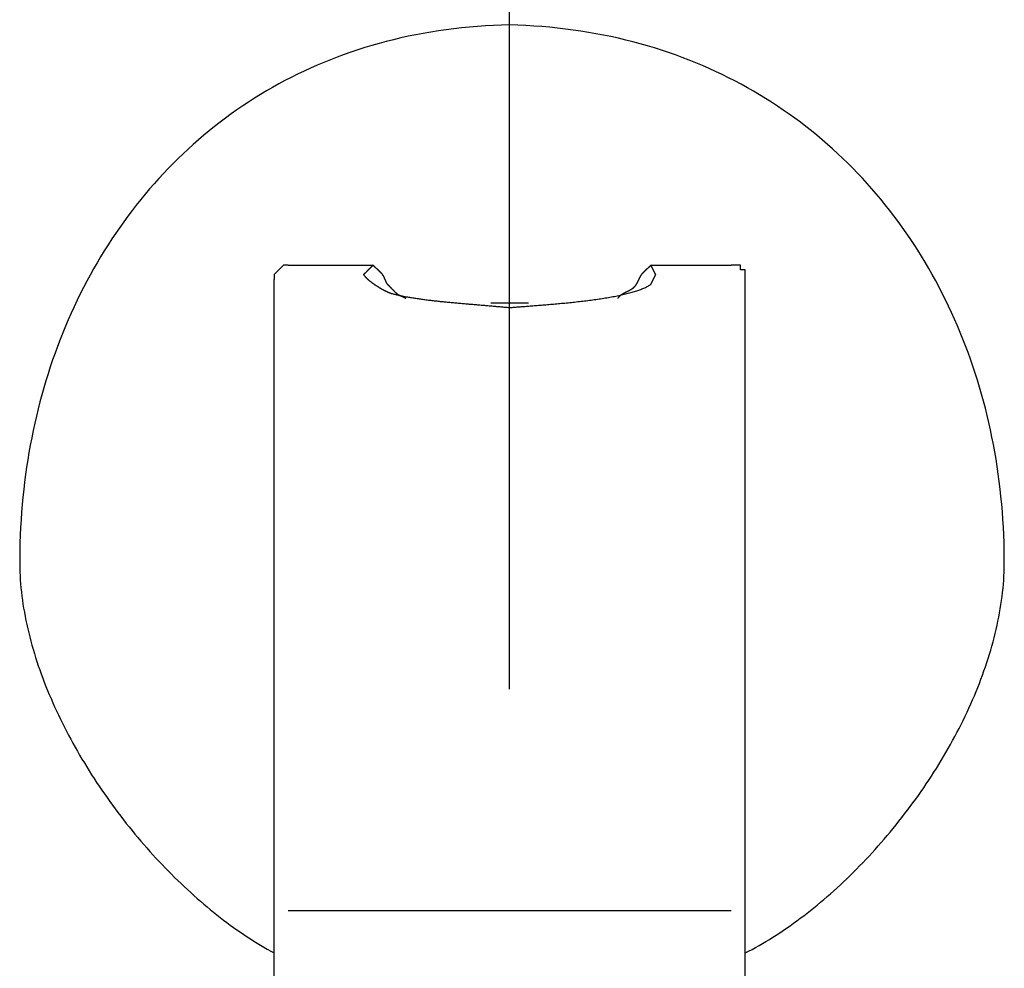
# Model space of a CAD drawing. Extents: x 40 to 177, y 46 to 234.
# Drawn here: x 46 to 51, y 218 to 223 of the extents above; entities that cross this region are included whole.
import ezdxf

# ---------------------------------------------------------------- set-up
doc = ezdxf.new("R2010")
doc.units = 0
doc.header["$MEASUREMENT"] = 0
doc.layers.add('EBENE_1', color=160, linetype='CONTINUOUS')

msp = doc.modelspace()

# ---------------------------------------------------------------- linework, layer by layer
at = {"layer": 'EBENE_1', "color": 7}
for p, q in [((48.2286, 219.0609), (48.2286, 227.1889)), ((47.0347, 221.347), (47.492, 221.347)), ((48.9906, 221.347), (49.4223, 221.347)), ((46.9585, 213.9556), (46.9585, 221.2707)), ((49.4984, 213.9556), (49.4984, 221.2707)), ((48.127, 221.1438), (48.3302, 221.1438)), ((47.0347, 217.8671), (49.4223, 217.8671))]:
    msp.add_line(p, q, dxfattribs=at)
for points in [[(47.0347, 221.347), (47.0094, 221.347), (46.9585, 221.2961), (46.9585, 221.2707)], [(49.4984, 221.2707), (49.4984, 221.3215), (49.4731, 221.3215), (49.4731, 221.347), (49.4223, 221.347)]]:
    msp.add_lwpolyline(points, dxfattribs=at)
for points in [[(48.2285, 222.6423, 0), (48.1846, 222.6411, 0), (48.141, 222.6394, 0), (48.0977, 222.6371, 0), (48.0547, 222.6341, 0), (48.012, 222.6306, 0), (47.9696, 222.6265, 0), (47.9276, 222.6217, 0), (47.8859, 222.6164, 0), (47.8444, 222.6105, 0), (47.8034, 222.604, 0), (47.7626, 222.597, 0), (47.7221, 222.5893, 0), (47.682, 222.5812, 0), (47.6422, 222.5724, 0), (47.6028, 222.5631, 0), (47.5636, 222.5532, 0), (47.5248, 222.5428, 0), (47.4863, 222.5319, 0), (47.4482, 222.5204, 0), (47.4104, 222.5084, 0), (47.3729, 222.4958, 0), (47.3358, 222.4828, 0), (47.299, 222.4692, 0), (47.2626, 222.4551, 0), (47.2265, 222.4404, 0), (47.1908, 222.4253, 0), (47.1554, 222.4097, 0), (47.1203, 222.3936, 0), (47.0856, 222.3769, 0), (47.0513, 222.3598, 0), (47.0173, 222.3422, 0), (46.9836, 222.3242, 0), (46.9504, 222.3056, 0), (46.9174, 222.2866, 0), (46.8849, 222.2671, 0), (46.8527, 222.2472, 0), (46.8209, 222.2268, 0), (46.7894, 222.2059, 0), (46.7583, 222.1846, 0), (46.7276, 222.1629, 0), (46.6972, 222.1407, 0), (46.6672, 222.1181, 0), (46.6376, 222.0951, 0), (46.6083, 222.0716, 0), (46.5795, 222.0477, 0), (46.551, 222.0234, 0), (46.5229, 221.9987, 0), (46.4952, 221.9736, 0), (46.4678, 221.948, 0), (46.4409, 221.9221, 0), (46.4143, 221.8958, 0), (46.3881, 221.8691, 0), (46.3623, 221.842, 0), (46.3369, 221.8145, 0), (46.3119, 221.7867, 0), (46.2873, 221.7585, 0), (46.263, 221.7299, 0), (46.2392, 221.7009, 0), (46.2158, 221.6716, 0), (46.1928, 221.642, 0), (46.1701, 221.612, 0), (46.1479, 221.5816, 0), (46.1261, 221.5509, 0), (46.1047, 221.5199, 0), (46.0837, 221.4886, 0), (46.0631, 221.4569, 0), (46.0429, 221.4249, 0), (46.0232, 221.3926, 0), (46.0038, 221.3599, 0), (45.9849, 221.327, 0), (45.9664, 221.2938, 0), (45.9483, 221.2602, 0), (45.9306, 221.2264, 0), (45.9133, 221.1923, 0), (45.8965, 221.1579, 0), (45.8801, 221.1232, 0), (45.8641, 221.0882, 0), (45.8486, 221.053, 0), (45.8335, 221.0175, 0), (45.8188, 220.9817, 0), (45.8046, 220.9457, 0), (45.7907, 220.9094, 0), (45.7774, 220.8729, 0), (45.7644, 220.8361, 0), (45.7519, 220.7991, 0), (45.7399, 220.7619, 0), (45.7283, 220.7244, 0), (45.7171, 220.6867, 0), (45.7064, 220.6488, 0), (45.6961, 220.6106, 0), (45.6863, 220.5723, 0), (45.6769, 220.5337, 0), (45.668, 220.495, 0), (45.6596, 220.456, 0), (45.6516, 220.4168, 0), (45.644, 220.3775, 0), (45.6369, 220.338, 0), (45.6303, 220.2983, 0), (45.6242, 220.2584, 0), (45.6185, 220.2183, 0), (45.6132, 220.1781, 0), (45.6085, 220.1377, 0), (45.6042, 220.0971, 0), (45.6003, 220.0564, 0), (45.597, 220.0156, 0), (45.5941, 219.9746, 0), (45.5917, 219.9334, 0), (45.5898, 219.8921, 0), (45.5883, 219.8507, 0), (45.5874, 219.8092, 0), (45.5869, 219.7675, 0), (45.5869, 219.736, 0), (45.5872, 219.7146, 0), (45.5879, 219.6932, 0), (45.5889, 219.6716, 0), (45.5902, 219.6501, 0), (45.5918, 219.6284, 0), (45.5938, 219.6067, 0), (45.5961, 219.5849, 0), (45.5986, 219.5631, 0), (45.6015, 219.5412, 0), (45.6047, 219.5193, 0), (45.6082, 219.4974, 0), (45.612, 219.4754, 0), (45.6161, 219.4533, 0), (45.6205, 219.4313, 0), (45.6252, 219.4092, 0), (45.6302, 219.3871, 0), (45.6355, 219.3649, 0), (45.641, 219.3427, 0), (45.6468, 219.3206, 0), (45.6529, 219.2984, 0), (45.6593, 219.2762, 0), (45.6659, 219.2539, 0), (45.6728, 219.2317, 0), (45.68, 219.2095, 0), (45.6874, 219.1873, 0), (45.6951, 219.1651, 0), (45.703, 219.1429, 0), (45.7112, 219.1207, 0), (45.7196, 219.0985, 0), (45.7283, 219.0763, 0), (45.7372, 219.0542, 0), (45.7464, 219.0321, 0), (45.7558, 219.01, 0), (45.7654, 218.9879, 0), (45.7752, 218.9659, 0), (45.7853, 218.9439, 0), (45.7956, 218.922, 0), (45.8061, 218.9001, 0), (45.8169, 218.8782, 0), (45.8278, 218.8564, 0), (45.839, 218.8347, 0), (45.8504, 218.813, 0), (45.8619, 218.7914, 0), (45.8737, 218.7698, 0), (45.8857, 218.7483, 0), (45.8978, 218.7269, 0), (45.9102, 218.7055, 0), (45.9227, 218.6843, 0), (45.9355, 218.6631, 0), (45.9484, 218.6419, 0), (45.9615, 218.6209, 0), (45.9748, 218.6, 0), (45.9882, 218.5791, 0), (46.0018, 218.5584, 0), (46.0156, 218.5377, 0), (46.0295, 218.5172, 0), (46.0436, 218.4967, 0), (46.0579, 218.4764, 0), (46.0723, 218.4561, 0), (46.0869, 218.436, 0), (46.1016, 218.416, 0), (46.1165, 218.3962, 0), (46.1315, 218.3764, 0), (46.1466, 218.3568, 0), (46.1619, 218.3373, 0), (46.1773, 218.318, 0), (46.1929, 218.2988, 0), (46.2085, 218.2797, 0), (46.2243, 218.2607, 0), (46.2402, 218.242, 0), (46.2563, 218.2233, 0), (46.2724, 218.2049, 0), (46.2887, 218.1865, 0), (46.3051, 218.1684, 0), (46.3215, 218.1504, 0), (46.3381, 218.1325, 0), (46.3548, 218.1149, 0), (46.3715, 218.0974, 0), (46.3884, 218.0801, 0), (46.4054, 218.063, 0), (46.4224, 218.046, 0), (46.4395, 218.0292, 0), (46.4567, 218.0127, 0), (46.474, 217.9963, 0), (46.4914, 217.9801, 0), (46.5088, 217.9641, 0), (46.5263, 217.9483, 0), (46.5438, 217.9328, 0), (46.5614, 217.9174, 0), (46.5791, 217.9022, 0), (46.5969, 217.8873, 0), (46.6146, 217.8726, 0), (46.6325, 217.8581, 0), (46.6504, 217.8438, 0), (46.6683, 217.8297, 0), (46.6863, 217.8159, 0), (46.7043, 217.8023, 0), (46.7223, 217.789, 0), (46.7404, 217.7759, 0), (46.7585, 217.763, 0), (46.7766, 217.7504, 0), (46.7947, 217.7381, 0), (46.8129, 217.7259, 0), (46.8311, 217.7141, 0), (46.8493, 217.7025, 0), (46.8675, 217.6912, 0), (46.8857, 217.6801, 0), (46.9039, 217.6693, 0), (46.9221, 217.6588, 0), (46.9403, 217.6486, 0), (46.9585, 217.6386, 0)], [(49.4984, 217.6386, 0), (49.5171, 217.6482, 0), (49.5358, 217.6582, 0), (49.5544, 217.6684, 0), (49.5731, 217.6789, 0), (49.5918, 217.6897, 0), (49.6104, 217.7007, 0), (49.6291, 217.712, 0), (49.6477, 217.7236, 0), (49.6663, 217.7354, 0), (49.6849, 217.7476, 0), (49.7034, 217.7599, 0), (49.7219, 217.7725, 0), (49.7404, 217.7854, 0), (49.7589, 217.7985, 0), (49.7773, 217.8119, 0), (49.7957, 217.8255, 0), (49.814, 217.8393, 0), (49.8323, 217.8534, 0), (49.8505, 217.8677, 0), (49.8687, 217.8822, 0), (49.8868, 217.897, 0), (49.9049, 217.9119, 0), (49.9229, 217.9271, 0), (49.9408, 217.9425, 0), (49.9586, 217.9582, 0), (49.9764, 217.974, 0), (49.9941, 217.99, 0), (50.0118, 218.0063, 0), (50.0293, 218.0227, 0), (50.0468, 218.0393, 0), (50.0641, 218.0561, 0), (50.0814, 218.0732, 0), (50.0986, 218.0904, 0), (50.1157, 218.1077, 0), (50.1327, 218.1253, 0), (50.1496, 218.143, 0), (50.1664, 218.1609, 0), (50.183, 218.179, 0), (50.1996, 218.1972, 0), (50.216, 218.2156, 0), (50.2324, 218.2342, 0), (50.2486, 218.2529, 0), (50.2646, 218.2718, 0), (50.2806, 218.2908, 0), (50.2964, 218.31, 0), (50.3121, 218.3293, 0), (50.3276, 218.3488, 0), (50.343, 218.3683, 0), (50.3583, 218.3881, 0), (50.3734, 218.4079, 0), (50.3884, 218.4279, 0), (50.4032, 218.448, 0), (50.4178, 218.4682, 0), (50.4323, 218.4886, 0), (50.4467, 218.509, 0), (50.4608, 218.5296, 0), (50.4748, 218.5502, 0), (50.4886, 218.571, 0), (50.5023, 218.5919, 0), (50.5158, 218.6129, 0), (50.5291, 218.6339, 0), (50.5422, 218.6551, 0), (50.5551, 218.6764, 0), (50.5678, 218.6977, 0), (50.5804, 218.7191, 0), (50.5927, 218.7406, 0), (50.6049, 218.7622, 0), (50.6168, 218.7838, 0), (50.6286, 218.8055, 0), (50.6401, 218.8273, 0), (50.6514, 218.8491, 0), (50.6625, 218.871, 0), (50.6734, 218.893, 0), (50.6841, 218.915, 0), (50.6945, 218.937, 0), (50.7047, 218.9591, 0), (50.7147, 218.9812, 0), (50.7245, 219.0034, 0), (50.734, 219.0256, 0), (50.7433, 219.0479, 0), (50.7523, 219.0701, 0), (50.7611, 219.0924, 0), (50.7697, 219.1148, 0), (50.7779, 219.1371, 0), (50.786, 219.1595, 0), (50.7938, 219.1818, 0), (50.8013, 219.2042, 0), (50.8085, 219.2266, 0), (50.8155, 219.249, 0), (50.8222, 219.2714, 0), (50.8287, 219.2938, 0), (50.8349, 219.3162, 0), (50.8407, 219.3385, 0), (50.8464, 219.3609, 0), (50.8517, 219.3832, 0), (50.8567, 219.4056, 0), (50.8615, 219.4279, 0), (50.8659, 219.4501, 0), (50.87, 219.4724, 0), (50.8739, 219.4946, 0), (50.8774, 219.5168, 0), (50.8807, 219.5389, 0), (50.8836, 219.561, 0), (50.8862, 219.5831, 0), (50.8885, 219.6051, 0), (50.8905, 219.627, 0), (50.8922, 219.6489, 0), (50.8935, 219.6707, 0), (50.8945, 219.6925, 0), (50.8952, 219.7142, 0), (50.8955, 219.7359, 0), (50.8955, 219.7677, 0), (50.895, 219.8096, 0), (50.894, 219.8514, 0), (50.8925, 219.8931, 0), (50.8905, 219.9346, 0), (50.8881, 219.976, 0), (50.8851, 220.0172, 0), (50.8817, 220.0582, 0), (50.8777, 220.0991, 0), (50.8733, 220.1398, 0), (50.8684, 220.1804, 0), (50.863, 220.2208, 0), (50.8572, 220.261, 0), (50.8509, 220.301, 0), (50.8441, 220.3408, 0), (50.8368, 220.3805, 0), (50.8291, 220.4199, 0), (50.8209, 220.4592, 0), (50.8122, 220.4982, 0), (50.8031, 220.537, 0), (50.7935, 220.5756, 0), (50.7834, 220.614, 0), (50.7729, 220.6522, 0), (50.7619, 220.6902, 0), (50.7505, 220.7279, 0), (50.7386, 220.7654, 0), (50.7263, 220.8026, 0), (50.7135, 220.8396, 0), (50.7002, 220.8764, 0), (50.6866, 220.9129, 0), (50.6725, 220.9491, 0), (50.6579, 220.9851, 0), (50.6429, 221.0208, 0), (50.6275, 221.0563, 0), (50.6116, 221.0915, 0), (50.5953, 221.1264, 0), (50.5785, 221.161, 0), (50.5614, 221.1954, 0), (50.5438, 221.2294, 0), (50.5257, 221.2631, 0), (50.5073, 221.2966, 0), (50.4884, 221.3298, 0), (50.4691, 221.3626, 0), (50.4494, 221.3951, 0), (50.4293, 221.4273, 0), (50.4087, 221.4592, 0), (50.3878, 221.4908, 0), (50.3664, 221.5221, 0), (50.3446, 221.553, 0), (50.3225, 221.5835, 0), (50.2999, 221.6138, 0), (50.2769, 221.6437, 0), (50.2535, 221.6732, 0), (50.2297, 221.7024, 0), (50.2055, 221.7312, 0), (50.1809, 221.7597, 0), (50.1559, 221.7877, 0), (50.1305, 221.8155, 0), (50.1047, 221.8428, 0), (50.0786, 221.8698, 0), (50.052, 221.8964, 0), (50.0251, 221.9225, 0), (49.9978, 221.9483, 0), (49.9701, 221.9737, 0), (49.942, 221.9987, 0), (49.9135, 222.0233, 0), (49.8847, 222.0475, 0), (49.8555, 222.0713, 0), (49.8259, 222.0947, 0), (49.796, 222.1176, 0), (49.7657, 222.1401, 0), (49.735, 222.1622, 0), (49.7039, 222.1838, 0), (49.6725, 222.205, 0), (49.6407, 222.2257, 0), (49.6086, 222.246, 0), (49.5761, 222.2659, 0), (49.5433, 222.2853, 0), (49.5101, 222.3042, 0), (49.4765, 222.3227, 0), (49.4426, 222.3407, 0), (49.4084, 222.3582, 0), (49.3738, 222.3753, 0), (49.3388, 222.3918, 0), (49.3036, 222.4079, 0), (49.2679, 222.4235, 0), (49.232, 222.4386, 0), (49.1957, 222.4532, 0), (49.1591, 222.4672, 0), (49.1221, 222.4808, 0), (49.0848, 222.4939, 0), (49.0472, 222.5064, 0), (49.0092, 222.5185, 0), (48.971, 222.53, 0), (48.9324, 222.5409, 0), (48.8934, 222.5514, 0), (48.8542, 222.5613, 0), (48.8147, 222.5706, 0), (48.7748, 222.5794, 0), (48.7346, 222.5877, 0), (48.6941, 222.5954, 0), (48.6533, 222.6025, 0), (48.6122, 222.6091, 0), (48.5707, 222.6151, 0), (48.529, 222.6206, 0), (48.487, 222.6254, 0), (48.4446, 222.6297, 0), (48.402, 222.6334, 0), (48.3591, 222.6365, 0), (48.3159, 222.639, 0), (48.2723, 222.6409, 0), (48.2285, 222.6423, 0)], [(47.492, 221.3471, 0), (47.492, 221.3471, 0), (47.4919, 221.347, 0), (47.4919, 221.347, 0), (47.4918, 221.3469, 0), (47.4916, 221.3467, 0), (47.4915, 221.3466, 0), (47.4913, 221.3464, 0), (47.4911, 221.3463, 0), (47.4909, 221.346, 0), (47.4907, 221.3458, 0), (47.4904, 221.3456, 0), (47.4902, 221.3453, 0), (47.4899, 221.345, 0), (47.4896, 221.3447, 0), (47.4892, 221.3443, 0), (47.4889, 221.344, 0), (47.4885, 221.3436, 0), (47.4881, 221.3432, 0), (47.4877, 221.3428, 0), (47.4872, 221.3423, 0), (47.4868, 221.3419, 0), (47.4863, 221.3414, 0), (47.4858, 221.3409, 0), (47.4854, 221.3405, 0), (47.4848, 221.3399, 0), (47.4843, 221.3394, 0), (47.4838, 221.3389, 0), (47.4832, 221.3383, 0), (47.4827, 221.3378, 0), (47.4821, 221.3372, 0), (47.4815, 221.3366, 0), (47.4809, 221.336, 0), (47.4803, 221.3354, 0), (47.4797, 221.3348, 0), (47.479, 221.3341, 0), (47.4784, 221.3335, 0), (47.4777, 221.3329, 0), (47.4771, 221.3322, 0), (47.4764, 221.3315, 0), (47.4758, 221.3309, 0), (47.4751, 221.3302, 0), (47.4744, 221.3295, 0), (47.4737, 221.3288, 0), (47.473, 221.3281, 0), (47.4723, 221.3274, 0), (47.4716, 221.3267, 0), (47.4709, 221.326, 0), (47.4702, 221.3253, 0), (47.4695, 221.3246, 0), (47.4688, 221.3239, 0), (47.468, 221.3231, 0), (47.4673, 221.3224, 0), (47.4666, 221.3217, 0), (47.4659, 221.321, 0), (47.4652, 221.3203, 0), (47.4644, 221.3195, 0), (47.4637, 221.3188, 0), (47.463, 221.3181, 0), (47.4623, 221.3174, 0), (47.4616, 221.3167, 0), (47.4609, 221.316, 0), (47.4602, 221.3153, 0), (47.4595, 221.3146, 0), (47.4588, 221.3139, 0), (47.4581, 221.3132, 0), (47.4574, 221.3125, 0), (47.4568, 221.3119, 0), (47.4561, 221.3112, 0), (47.4554, 221.3105, 0), (47.4548, 221.3099, 0), (47.4541, 221.3092, 0), (47.4535, 221.3086, 0), (47.4529, 221.308, 0), (47.4523, 221.3074, 0), (47.4517, 221.3068, 0), (47.4511, 221.3062, 0), (47.4505, 221.3056, 0), (47.4499, 221.305, 0), (47.4494, 221.3045, 0), (47.4488, 221.3039, 0), (47.4483, 221.3034, 0), (47.4478, 221.3029, 0), (47.4473, 221.3024, 0), (47.4468, 221.3019, 0), (47.4463, 221.3014, 0), (47.4459, 221.301, 0), (47.4454, 221.3005, 0), (47.445, 221.3001, 0), (47.4446, 221.2997, 0), (47.4442, 221.2993, 0), (47.4439, 221.299, 0), (47.4435, 221.2986, 0), (47.4432, 221.2983, 0), (47.4429, 221.298, 0), (47.4426, 221.2977, 0), (47.4423, 221.2974, 0), (47.4421, 221.2972, 0), (47.4419, 221.297, 0), (47.4417, 221.2968, 0), (47.4415, 221.2966, 0), (47.4414, 221.2965, 0), (47.4412, 221.2963, 0), (47.4411, 221.2962, 0), (47.4411, 221.2962, 0), (47.441, 221.2961, 0), (47.441, 221.2961, 0), (47.4415, 221.2954, 0), (47.4422, 221.2943, 0), (47.443, 221.2933, 0), (47.4438, 221.2922, 0), (47.4446, 221.2911, 0), (47.4455, 221.29, 0), (47.4464, 221.2889, 0), (47.4473, 221.2878, 0), (47.4482, 221.2867, 0), (47.4492, 221.2856, 0), (47.4502, 221.2845, 0), (47.4513, 221.2834, 0), (47.4523, 221.2822, 0), (47.4534, 221.2811, 0), (47.4545, 221.28, 0), (47.4557, 221.2788, 0), (47.4569, 221.2777, 0), (47.458, 221.2765, 0), (47.4593, 221.2754, 0), (47.4605, 221.2742, 0), (47.4618, 221.2731, 0), (47.463, 221.2719, 0), (47.4643, 221.2707, 0), (47.4657, 221.2696, 0), (47.467, 221.2684, 0), (47.4684, 221.2672, 0), (47.4698, 221.266, 0), (47.4712, 221.2649, 0), (47.4726, 221.2637, 0), (47.474, 221.2625, 0), (47.4755, 221.2613, 0), (47.477, 221.2602, 0), (47.4784, 221.259, 0), (47.4799, 221.2578, 0), (47.4815, 221.2566, 0), (47.483, 221.2555, 0), (47.4845, 221.2543, 0), (47.4861, 221.2531, 0), (47.4877, 221.252, 0), (47.4892, 221.2508, 0), (47.4908, 221.2496, 0), (47.4924, 221.2485, 0), (47.4941, 221.2473, 0), (47.4957, 221.2462, 0), (47.4973, 221.245, 0), (47.499, 221.2439, 0), (47.5006, 221.2428, 0), (47.5023, 221.2416, 0), (47.5039, 221.2405, 0), (47.5056, 221.2394, 0), (47.5073, 221.2383, 0), (47.509, 221.2372, 0), (47.5107, 221.2361, 0), (47.5124, 221.235, 0), (47.5141, 221.2339, 0), (47.5158, 221.2328, 0), (47.5175, 221.2317, 0), (47.5192, 221.2307, 0), (47.5209, 221.2296, 0), (47.5226, 221.2286, 0), (47.5243, 221.2275, 0), (47.526, 221.2265, 0), (47.5277, 221.2255, 0), (47.5294, 221.2245, 0), (47.5311, 221.2235, 0), (47.5328, 221.2225, 0), (47.5345, 221.2215, 0), (47.5362, 221.2205, 0), (47.5379, 221.2196, 0), (47.5396, 221.2186, 0), (47.5413, 221.2177, 0), (47.543, 221.2168, 0), (47.5446, 221.2158, 0), (47.5463, 221.215, 0), (47.548, 221.2141, 0), (47.5496, 221.2132, 0), (47.5512, 221.2123, 0), (47.5529, 221.2115, 0), (47.5545, 221.2107, 0), (47.5561, 221.2098, 0), (47.5577, 221.209, 0), (47.5593, 221.2083, 0), (47.5609, 221.2075, 0), (47.5624, 221.2067, 0), (47.564, 221.206, 0), (47.5655, 221.2053, 0), (47.5671, 221.2046, 0), (47.5686, 221.2039, 0), (47.5701, 221.2032, 0), (47.5715, 221.2025, 0), (47.573, 221.2019, 0), (47.5745, 221.2013, 0), (47.5759, 221.2007, 0), (47.5773, 221.2001, 0), (47.5787, 221.1995, 0), (47.5801, 221.199, 0), (47.5814, 221.1985, 0), (47.5828, 221.198, 0), (47.5841, 221.1975, 0), (47.5854, 221.197, 0), (47.5866, 221.1966, 0), (47.5879, 221.1961, 0), (47.5891, 221.1957, 0), (47.5903, 221.1954, 0), (47.5915, 221.195, 0), (47.5927, 221.1947, 0), (47.595, 221.194, 0), (47.5997, 221.1928, 0), (47.6044, 221.1916, 0), (47.6092, 221.1904, 0), (47.6141, 221.1892, 0), (47.619, 221.188, 0), (47.624, 221.1868, 0), (47.6291, 221.1857, 0), (47.6342, 221.1846, 0), (47.6394, 221.1834, 0), (47.6446, 221.1823, 0), (47.6499, 221.1813, 0), (47.6553, 221.1802, 0), (47.6607, 221.1791, 0), (47.6661, 221.1781, 0), (47.6716, 221.1771, 0), (47.6772, 221.1761, 0), (47.6828, 221.1751, 0), (47.6884, 221.1741, 0), (47.6941, 221.1731, 0), (47.6999, 221.1722, 0), (47.7057, 221.1712, 0), (47.7115, 221.1703, 0), (47.7174, 221.1694, 0), (47.7233, 221.1685, 0), (47.7292, 221.1676, 0), (47.7352, 221.1667, 0), (47.7412, 221.1659, 0), (47.7473, 221.165, 0), (47.7534, 221.1642, 0), (47.7595, 221.1634, 0), (47.7657, 221.1625, 0), (47.7718, 221.1617, 0), (47.7781, 221.1609, 0), (47.7843, 221.1602, 0), (47.7906, 221.1594, 0), (47.7969, 221.1586, 0), (47.8032, 221.1579, 0), (47.8095, 221.1571, 0), (47.8159, 221.1564, 0), (47.8223, 221.1557, 0), (47.8287, 221.1549, 0), (47.8351, 221.1542, 0), (47.8416, 221.1535, 0), (47.848, 221.1528, 0), (47.8545, 221.1522, 0), (47.861, 221.1515, 0), (47.8675, 221.1508, 0), (47.874, 221.1502, 0), (47.8805, 221.1495, 0), (47.887, 221.1489, 0), (47.8936, 221.1482, 0), (47.9001, 221.1476, 0), (47.9066, 221.147, 0), (47.9132, 221.1464, 0), (47.9197, 221.1458, 0), (47.9263, 221.1452, 0), (47.9328, 221.1446, 0), (47.9394, 221.144, 0), (47.9459, 221.1434, 0), (47.9525, 221.1428, 0), (47.959, 221.1422, 0), (47.9656, 221.1417, 0), (47.9721, 221.1411, 0), (47.9786, 221.1405, 0), (47.9851, 221.14, 0), (47.9916, 221.1394, 0), (47.9981, 221.1389, 0), (48.0046, 221.1383, 0), (48.011, 221.1378, 0), (48.0175, 221.1372, 0), (48.0239, 221.1367, 0), (48.0303, 221.1362, 0), (48.0367, 221.1356, 0), (48.0431, 221.1351, 0), (48.0494, 221.1346, 0), (48.0557, 221.1341, 0), (48.062, 221.1336, 0), (48.0683, 221.133, 0), (48.0745, 221.1325, 0), (48.0807, 221.132, 0), (48.0869, 221.1315, 0), (48.0931, 221.131, 0), (48.0992, 221.1305, 0), (48.1053, 221.1299, 0), (48.1114, 221.1294, 0), (48.1174, 221.1289, 0), (48.1234, 221.1284, 0), (48.1293, 221.1279, 0), (48.1352, 221.1274, 0), (48.1411, 221.1269, 0), (48.1469, 221.1263, 0), (48.1527, 221.1258, 0), (48.1584, 221.1253, 0), (48.1641, 221.1248, 0), (48.1698, 221.1243, 0), (48.1754, 221.1237, 0), (48.1809, 221.1232, 0), (48.1864, 221.1227, 0), (48.1919, 221.1221, 0), (48.1973, 221.1216, 0), (48.2026, 221.1211, 0), (48.2079, 221.1205, 0), (48.2132, 221.12, 0), (48.2184, 221.1194, 0), (48.2235, 221.1189, 0), (48.2285, 221.1183, 0)], [(47.492, 221.3471, 0), (47.4924, 221.3467, 0), (47.4928, 221.3463, 0), (47.4932, 221.3458, 0), (47.4937, 221.3454, 0), (47.4941, 221.345, 0), (47.4945, 221.3446, 0), (47.495, 221.3441, 0), (47.4954, 221.3437, 0), (47.4959, 221.3433, 0), (47.4964, 221.3428, 0), (47.4968, 221.3424, 0), (47.4973, 221.3419, 0), (47.4978, 221.3415, 0), (47.4983, 221.341, 0), (47.4988, 221.3406, 0), (47.4993, 221.3401, 0), (47.4998, 221.3396, 0), (47.5003, 221.3392, 0), (47.5008, 221.3387, 0), (47.5013, 221.3382, 0), (47.5018, 221.3378, 0), (47.5023, 221.3373, 0), (47.5028, 221.3368, 0), (47.5034, 221.3363, 0), (47.5039, 221.3358, 0), (47.5044, 221.3353, 0), (47.505, 221.3349, 0), (47.5055, 221.3344, 0), (47.506, 221.3339, 0), (47.5066, 221.3334, 0), (47.5071, 221.3329, 0), (47.5077, 221.3324, 0), (47.5082, 221.3319, 0), (47.5088, 221.3314, 0), (47.5093, 221.3309, 0), (47.5099, 221.3304, 0), (47.5104, 221.3299, 0), (47.511, 221.3294, 0), (47.5115, 221.3289, 0), (47.5121, 221.3284, 0), (47.5126, 221.3278, 0), (47.5132, 221.3273, 0), (47.5138, 221.3268, 0), (47.5143, 221.3263, 0), (47.5149, 221.3258, 0), (47.5154, 221.3253, 0), (47.516, 221.3248, 0), (47.5166, 221.3242, 0), (47.5171, 221.3237, 0), (47.5177, 221.3232, 0), (47.5182, 221.3227, 0), (47.5188, 221.3222, 0), (47.5193, 221.3216, 0), (47.5199, 221.3211, 0), (47.5204, 221.3206, 0), (47.521, 221.3201, 0), (47.5215, 221.3196, 0), (47.5221, 221.319, 0), (47.5226, 221.3185, 0), (47.5232, 221.318, 0), (47.5237, 221.3175, 0), (47.5243, 221.3169, 0), (47.5248, 221.3164, 0), (47.5253, 221.3159, 0), (47.5259, 221.3154, 0), (47.5264, 221.3149, 0), (47.5269, 221.3143, 0), (47.5274, 221.3138, 0), (47.5279, 221.3133, 0), (47.5285, 221.3128, 0), (47.529, 221.3123, 0), (47.5295, 221.3117, 0), (47.53, 221.3112, 0), (47.5305, 221.3107, 0), (47.531, 221.3102, 0), (47.5315, 221.3097, 0), (47.5319, 221.3092, 0), (47.5324, 221.3087, 0), (47.5329, 221.3081, 0), (47.5334, 221.3076, 0), (47.5338, 221.3071, 0), (47.5343, 221.3066, 0), (47.5347, 221.3061, 0), (47.5352, 221.3056, 0), (47.5356, 221.3051, 0), (47.5361, 221.3046, 0), (47.5365, 221.3041, 0), (47.5369, 221.3036, 0), (47.5373, 221.3031, 0), (47.5377, 221.3026, 0), (47.5381, 221.3021, 0), (47.5385, 221.3017, 0), (47.5389, 221.3012, 0), (47.5393, 221.3007, 0), (47.5397, 221.3002, 0), (47.54, 221.2997, 0), (47.5404, 221.2992, 0), (47.5408, 221.2988, 0), (47.5411, 221.2983, 0), (47.5414, 221.2978, 0), (47.5418, 221.2974, 0), (47.5421, 221.2969, 0), (47.5424, 221.2964, 0), (47.5427, 221.296, 0), (47.543, 221.2955, 0), (47.5433, 221.2951, 0), (47.5436, 221.2946, 0), (47.5439, 221.2942, 0), (47.5441, 221.2937, 0), (47.5444, 221.2933, 0), (47.5447, 221.2928, 0), (47.545, 221.2924, 0), (47.5453, 221.2919, 0), (47.5455, 221.2915, 0), (47.5458, 221.291, 0), (47.5461, 221.2905, 0), (47.5463, 221.29, 0), (47.5466, 221.2896, 0), (47.5469, 221.2891, 0), (47.5471, 221.2886, 0), (47.5474, 221.2881, 0), (47.5476, 221.2877, 0), (47.5479, 221.2872, 0), (47.5481, 221.2867, 0), (47.5484, 221.2862, 0), (47.5486, 221.2857, 0), (47.5489, 221.2852, 0), (47.5491, 221.2847, 0), (47.5494, 221.2842, 0), (47.5496, 221.2838, 0), (47.5498, 221.2833, 0), (47.5501, 221.2828, 0), (47.5503, 221.2823, 0), (47.5506, 221.2818, 0), (47.5508, 221.2813, 0), (47.551, 221.2808, 0), (47.5513, 221.2803, 0), (47.5515, 221.2798, 0), (47.5517, 221.2792, 0), (47.5519, 221.2787, 0), (47.5522, 221.2782, 0), (47.5524, 221.2777, 0), (47.5526, 221.2772, 0), (47.5528, 221.2767, 0), (47.5531, 221.2762, 0), (47.5533, 221.2757, 0), (47.5535, 221.2752, 0), (47.5537, 221.2747, 0), (47.554, 221.2741, 0), (47.5542, 221.2736, 0), (47.5544, 221.2731, 0), (47.5546, 221.2726, 0), (47.5548, 221.2721, 0), (47.5551, 221.2716, 0), (47.5553, 221.2711, 0), (47.5555, 221.2706, 0), (47.5557, 221.27, 0), (47.5559, 221.2695, 0), (47.5562, 221.269, 0), (47.5564, 221.2685, 0), (47.5566, 221.268, 0), (47.5568, 221.2675, 0), (47.5571, 221.267, 0), (47.5573, 221.2664, 0), (47.5575, 221.2659, 0), (47.5577, 221.2654, 0), (47.5579, 221.2649, 0), (47.5582, 221.2644, 0), (47.5584, 221.2639, 0), (47.5586, 221.2634, 0), (47.5588, 221.2629, 0), (47.5591, 221.2624, 0), (47.5593, 221.2618, 0), (47.5595, 221.2613, 0), (47.5598, 221.2608, 0), (47.56, 221.2603, 0), (47.5602, 221.2598, 0), (47.5604, 221.2593, 0), (47.5607, 221.2588, 0), (47.5609, 221.2583, 0), (47.5612, 221.2578, 0), (47.5614, 221.2573, 0), (47.5616, 221.2568, 0), (47.5619, 221.2563, 0), (47.5621, 221.2558, 0), (47.5624, 221.2554, 0), (47.5626, 221.2549, 0), (47.5629, 221.2544, 0), (47.5631, 221.2539, 0), (47.5634, 221.2534, 0), (47.5636, 221.2529, 0), (47.5639, 221.2524, 0), (47.5641, 221.252, 0), (47.5644, 221.2515, 0), (47.5646, 221.251, 0), (47.5649, 221.2505, 0), (47.5652, 221.2501, 0), (47.5654, 221.2496, 0), (47.5657, 221.2491, 0), (47.566, 221.2487, 0), (47.5663, 221.2482, 0), (47.5665, 221.2478, 0), (47.5668, 221.2473, 0), (47.5671, 221.2468, 0), (47.5674, 221.2464, 0), (47.5677, 221.2459, 0), (47.568, 221.2455, 0), (47.5681, 221.2453, 0), (47.5681, 221.2452, 0), (47.5682, 221.2452, 0), (47.5683, 221.2451, 0), (47.5684, 221.245, 0), (47.5685, 221.2449, 0), (47.5687, 221.2447, 0), (47.5689, 221.2445, 0), (47.5691, 221.2443, 0), (47.5693, 221.2441, 0), (47.5696, 221.2438, 0), (47.5698, 221.2435, 0), (47.5701, 221.2432, 0), (47.5705, 221.2429, 0), (47.5708, 221.2426, 0), (47.5712, 221.2422, 0), (47.5716, 221.2418, 0), (47.572, 221.2414, 0), (47.5724, 221.241, 0), (47.5728, 221.2406, 0), (47.5733, 221.2401, 0), (47.5737, 221.2396, 0), (47.5742, 221.2391, 0), (47.5747, 221.2386, 0), (47.5753, 221.2381, 0), (47.5758, 221.2376, 0), (47.5764, 221.237, 0), (47.5769, 221.2365, 0), (47.5775, 221.2359, 0), (47.5781, 221.2353, 0), (47.5787, 221.2347, 0), (47.5793, 221.2341, 0), (47.5799, 221.2334, 0), (47.5806, 221.2328, 0), (47.5812, 221.2322, 0), (47.5819, 221.2315, 0), (47.5825, 221.2308, 0), (47.5832, 221.2302, 0), (47.5839, 221.2295, 0), (47.5846, 221.2288, 0), (47.5853, 221.2281, 0), (47.586, 221.2274, 0), (47.5867, 221.2267, 0), (47.5874, 221.226, 0), (47.5881, 221.2252, 0), (47.5889, 221.2245, 0), (47.5896, 221.2238, 0), (47.5903, 221.2231, 0), (47.591, 221.2223, 0), (47.5918, 221.2216, 0), (47.5925, 221.2209, 0), (47.5932, 221.2201, 0), (47.594, 221.2194, 0), (47.5947, 221.2187, 0), (47.5954, 221.2179, 0), (47.5962, 221.2172, 0), (47.5969, 221.2165, 0), (47.5976, 221.2157, 0), (47.5984, 221.215, 0), (47.5991, 221.2143, 0), (47.5998, 221.2136, 0), (47.6005, 221.2129, 0), (47.6012, 221.2122, 0), (47.6019, 221.2115, 0), (47.6026, 221.2108, 0), (47.6033, 221.2101, 0), (47.604, 221.2094, 0), (47.6046, 221.2087, 0), (47.6053, 221.2081, 0), (47.606, 221.2074, 0), (47.6066, 221.2068, 0), (47.6072, 221.2061, 0), (47.6079, 221.2055, 0), (47.6085, 221.2049, 0), (47.6091, 221.2043, 0), (47.6097, 221.2037, 0), (47.6102, 221.2031, 0), (47.6108, 221.2026, 0), (47.6114, 221.202, 0), (47.6119, 221.2015, 0), (47.6124, 221.201, 0), (47.6129, 221.2005, 0), (47.6134, 221.2, 0), (47.6139, 221.1995, 0), (47.6143, 221.1991, 0), (47.6148, 221.1986, 0), (47.6152, 221.1982, 0), (47.6156, 221.1978, 0), (47.616, 221.1974, 0), (47.6163, 221.1971, 0), (47.6166, 221.1967, 0), (47.617, 221.1964, 0), (47.6173, 221.1961, 0), (47.6175, 221.1958, 0), (47.6178, 221.1956, 0), (47.618, 221.1954, 0), (47.6182, 221.1952, 0), (47.6184, 221.195, 0), (47.6185, 221.1948, 0), (47.6187, 221.1947, 0), (47.6188, 221.1946, 0), (47.6189, 221.1945, 0), (47.6189, 221.1945, 0), (47.6189, 221.1945, 0), (47.6192, 221.1942, 0), (47.6197, 221.194, 0), (47.6201, 221.1937, 0), (47.6205, 221.1934, 0), (47.621, 221.1931, 0), (47.6214, 221.1929, 0), (47.6218, 221.1926, 0), (47.6223, 221.1923, 0), (47.6227, 221.1921, 0), (47.6232, 221.1918, 0), (47.6236, 221.1915, 0), (47.6241, 221.1912, 0), (47.6246, 221.191, 0), (47.625, 221.1907, 0), (47.6255, 221.1905, 0), (47.6259, 221.1902, 0), (47.6264, 221.1899, 0), (47.6269, 221.1897, 0), (47.6274, 221.1894, 0), (47.6278, 221.1891, 0), (47.6283, 221.1889, 0), (47.6288, 221.1886, 0), (47.6293, 221.1884, 0), (47.6297, 221.1881, 0), (47.6302, 221.1878, 0), (47.6307, 221.1876, 0), (47.6312, 221.1873, 0), (47.6317, 221.1871, 0), (47.6322, 221.1868, 0), (47.6327, 221.1866, 0), (47.6332, 221.1863, 0), (47.6337, 221.1861, 0), (47.6342, 221.1858, 0), (47.6347, 221.1856, 0), (47.6352, 221.1853, 0), (47.6357, 221.1851, 0), (47.6362, 221.1848, 0), (47.6367, 221.1846, 0), (47.6372, 221.1843, 0), (47.6377, 221.1841, 0), (47.6382, 221.1838, 0), (47.6387, 221.1836, 0), (47.6392, 221.1834, 0), (47.6397, 221.1831, 0), (47.6402, 221.1829, 0), (47.6407, 221.1826, 0), (47.6412, 221.1824, 0), (47.6418, 221.1821, 0), (47.6423, 221.1819, 0), (47.6428, 221.1817, 0), (47.6433, 221.1814, 0), (47.6438, 221.1812, 0), (47.6443, 221.1809, 0), (47.6448, 221.1807, 0), (47.6454, 221.1805, 0), (47.6459, 221.1802, 0), (47.6464, 221.18, 0), (47.6469, 221.1798, 0), (47.6474, 221.1795, 0), (47.6479, 221.1793, 0), (47.6484, 221.179, 0), (47.649, 221.1788, 0), (47.6495, 221.1786, 0), (47.65, 221.1783, 0), (47.6505, 221.1781, 0), (47.651, 221.1779, 0), (47.6515, 221.1776, 0), (47.652, 221.1774, 0), (47.6526, 221.1772, 0), (47.6531, 221.1769, 0), (47.6536, 221.1767, 0), (47.6541, 221.1765, 0), (47.6546, 221.1762, 0), (47.6551, 221.176, 0), (47.6556, 221.1758, 0), (47.6561, 221.1756, 0), (47.6566, 221.1753, 0), (47.6571, 221.1751, 0), (47.6576, 221.1749, 0), (47.6581, 221.1746, 0), (47.6586, 221.1744, 0), (47.6591, 221.1742, 0), (47.6596, 221.1739, 0), (47.6601, 221.1737, 0), (47.6606, 221.1735, 0), (47.6611, 221.1733, 0), (47.6616, 221.173, 0), (47.6621, 221.1728, 0), (47.6626, 221.1726, 0), (47.6631, 221.1723, 0), (47.6636, 221.1721, 0), (47.6641, 221.1719, 0), (47.6646, 221.1717, 0), (47.665, 221.1714, 0), (47.6655, 221.1712, 0), (47.666, 221.171, 0), (47.6665, 221.1707, 0), (47.6669, 221.1705, 0), (47.6674, 221.1703, 0), (47.6679, 221.1701, 0), (47.6684, 221.1698, 0), (47.6688, 221.1696, 0), (47.6693, 221.1694, 0), (47.6697, 221.1691, 0)], [(48.2285, 221.1183, 0), (48.233, 221.1187, 0), (48.2376, 221.1192, 0), (48.2424, 221.1196, 0), (48.2474, 221.12, 0), (48.2526, 221.1204, 0), (48.2579, 221.1209, 0), (48.2633, 221.1213, 0), (48.2689, 221.1218, 0), (48.2747, 221.1223, 0), (48.2806, 221.1227, 0), (48.2867, 221.1232, 0), (48.2929, 221.1237, 0), (48.2992, 221.1242, 0), (48.3057, 221.1247, 0), (48.3123, 221.1252, 0), (48.319, 221.1257, 0), (48.3258, 221.1262, 0), (48.3328, 221.1268, 0), (48.3398, 221.1273, 0), (48.347, 221.1279, 0), (48.3543, 221.1284, 0), (48.3617, 221.129, 0), (48.3692, 221.1296, 0), (48.3768, 221.1302, 0), (48.3845, 221.1308, 0), (48.3923, 221.1314, 0), (48.4001, 221.1321, 0), (48.4081, 221.1327, 0), (48.4161, 221.1334, 0), (48.4242, 221.134, 0), (48.4324, 221.1347, 0), (48.4406, 221.1354, 0), (48.4489, 221.1361, 0), (48.4573, 221.1368, 0), (48.4657, 221.1376, 0), (48.4742, 221.1383, 0), (48.4827, 221.1391, 0), (48.4913, 221.1399, 0), (48.4999, 221.1407, 0), (48.5086, 221.1415, 0), (48.5173, 221.1423, 0), (48.526, 221.1432, 0), (48.5347, 221.144, 0), (48.5435, 221.1449, 0), (48.5523, 221.1458, 0), (48.5612, 221.1467, 0), (48.57, 221.1477, 0), (48.5788, 221.1486, 0), (48.5877, 221.1496, 0), (48.5966, 221.1506, 0), (48.6054, 221.1516, 0), (48.6143, 221.1526, 0), (48.6231, 221.1537, 0), (48.632, 221.1547, 0), (48.6408, 221.1558, 0), (48.6496, 221.1569, 0), (48.6584, 221.158, 0), (48.6672, 221.1592, 0), (48.6759, 221.1603, 0), (48.6846, 221.1615, 0), (48.6933, 221.1627, 0), (48.7019, 221.164, 0), (48.7105, 221.1652, 0), (48.7191, 221.1665, 0), (48.7276, 221.1678, 0), (48.736, 221.1691, 0), (48.7444, 221.1705, 0), (48.7527, 221.1719, 0), (48.761, 221.1733, 0), (48.7692, 221.1747, 0), (48.7773, 221.1761, 0), (48.7854, 221.1776, 0), (48.7933, 221.1791, 0), (48.8012, 221.1806, 0), (48.809, 221.1821, 0), (48.8167, 221.1837, 0), (48.8244, 221.1853, 0), (48.8319, 221.1869, 0), (48.8393, 221.1886, 0), (48.8467, 221.1903, 0), (48.8539, 221.192, 0), (48.861, 221.1937, 0), (48.868, 221.1955, 0), (48.8749, 221.1973, 0), (48.8817, 221.1991, 0), (48.8883, 221.2009, 0), (48.8948, 221.2028, 0), (48.9012, 221.2047, 0), (48.9074, 221.2067, 0), (48.9135, 221.2086, 0), (48.9195, 221.2106, 0), (48.9253, 221.2127, 0), (48.931, 221.2147, 0), (48.9365, 221.2168, 0), (48.9419, 221.2189, 0), (48.9471, 221.2211, 0), (48.9521, 221.2233, 0), (48.957, 221.2255, 0), (48.9617, 221.2277, 0), (48.9662, 221.23, 0), (48.9705, 221.2323, 0), (48.9747, 221.2347, 0), (48.9787, 221.2371, 0), (48.9825, 221.2395, 0), (48.9861, 221.2419, 0), (48.9895, 221.2444, 0), (48.9906, 221.2453, 0), (48.9906, 221.2453, 0), (48.9906, 221.2454, 0), (48.9907, 221.2454, 0), (48.9907, 221.2456, 0), (48.9908, 221.2457, 0), (48.9909, 221.2458, 0), (48.991, 221.246, 0), (48.9911, 221.2462, 0), (48.9912, 221.2465, 0), (48.9913, 221.2467, 0), (48.9914, 221.247, 0), (48.9916, 221.2473, 0), (48.9917, 221.2476, 0), (48.9919, 221.2479, 0), (48.9921, 221.2483, 0), (48.9923, 221.2486, 0), (48.9925, 221.249, 0), (48.9927, 221.2494, 0), (48.9929, 221.2498, 0), (48.9931, 221.2503, 0), (48.9933, 221.2507, 0), (48.9935, 221.2512, 0), (48.9938, 221.2517, 0), (48.994, 221.2522, 0), (48.9943, 221.2527, 0), (48.9946, 221.2533, 0), (48.9948, 221.2538, 0), (48.9951, 221.2544, 0), (48.9954, 221.2549, 0), (48.9957, 221.2555, 0), (48.996, 221.2561, 0), (48.9963, 221.2567, 0), (48.9966, 221.2573, 0), (48.9969, 221.258, 0), (48.9972, 221.2586, 0), (48.9975, 221.2592, 0), (48.9979, 221.2599, 0), (48.9982, 221.2605, 0), (48.9985, 221.2612, 0), (48.9989, 221.2619, 0), (48.9992, 221.2626, 0), (48.9995, 221.2633, 0), (48.9999, 221.2639, 0), (49.0002, 221.2646, 0), (49.0006, 221.2653, 0), (49.0009, 221.266, 0), (49.0013, 221.2668, 0), (49.0016, 221.2675, 0), (49.002, 221.2682, 0), (49.0024, 221.2689, 0), (49.0027, 221.2696, 0), (49.0031, 221.2703, 0), (49.0034, 221.271, 0), (49.0038, 221.2718, 0), (49.0041, 221.2725, 0), (49.0045, 221.2732, 0), (49.0049, 221.2739, 0), (49.0052, 221.2746, 0), (49.0056, 221.2753, 0), (49.0059, 221.276, 0), (49.0063, 221.2767, 0), (49.0066, 221.2774, 0), (49.0069, 221.2781, 0), (49.0073, 221.2788, 0), (49.0076, 221.2795, 0), (49.008, 221.2801, 0), (49.0083, 221.2808, 0), (49.0086, 221.2815, 0), (49.009, 221.2821, 0), (49.0093, 221.2828, 0), (49.0096, 221.2834, 0), (49.0099, 221.284, 0), (49.0102, 221.2846, 0), (49.0105, 221.2853, 0), (49.0108, 221.2858, 0), (49.0111, 221.2864, 0), (49.0114, 221.287, 0), (49.0117, 221.2876, 0), (49.0119, 221.2881, 0), (49.0122, 221.2886, 0), (49.0125, 221.2892, 0), (49.0127, 221.2897, 0), (49.0129, 221.2901, 0), (49.0132, 221.2906, 0), (49.0134, 221.2911, 0), (49.0136, 221.2915, 0), (49.0138, 221.2919, 0), (49.014, 221.2923, 0), (49.0142, 221.2927, 0), (49.0144, 221.2931, 0), (49.0146, 221.2935, 0), (49.0148, 221.2938, 0), (49.0149, 221.2941, 0), (49.0151, 221.2944, 0), (49.0152, 221.2947, 0), (49.0153, 221.2949, 0), (49.0154, 221.2951, 0), (49.0155, 221.2953, 0), (49.0156, 221.2955, 0), (49.0157, 221.2957, 0), (49.0158, 221.2958, 0), (49.0158, 221.2959, 0), (49.0159, 221.296, 0), (49.0159, 221.296, 0), (49.0159, 221.2961, 0), (49.0159, 221.2961, 0), (49.0159, 221.2961, 0), (49.0159, 221.2962, 0), (49.0158, 221.2962, 0), (49.0158, 221.2963, 0), (49.0157, 221.2965, 0), (49.0156, 221.2966, 0), (49.0156, 221.2968, 0), (49.0155, 221.297, 0), (49.0154, 221.2972, 0), (49.0152, 221.2974, 0), (49.0151, 221.2977, 0), (49.015, 221.298, 0), (49.0148, 221.2983, 0), (49.0147, 221.2986, 0), (49.0145, 221.299, 0), (49.0143, 221.2993, 0), (49.0141, 221.2997, 0), (49.0139, 221.3001, 0), (49.0137, 221.3005, 0), (49.0135, 221.301, 0), (49.0133, 221.3014, 0), (49.013, 221.3019, 0), (49.0128, 221.3024, 0), (49.0125, 221.3029, 0), (49.0123, 221.3034, 0), (49.012, 221.3039, 0), (49.0117, 221.3045, 0), (49.0115, 221.305, 0), (49.0112, 221.3056, 0), (49.0109, 221.3062, 0), (49.0106, 221.3068, 0), (49.0103, 221.3074, 0), (49.01, 221.308, 0), (49.0097, 221.3086, 0), (49.0094, 221.3092, 0), (49.0091, 221.3099, 0), (49.0087, 221.3105, 0), (49.0084, 221.3112, 0), (49.0081, 221.3119, 0), (49.0077, 221.3125, 0), (49.0074, 221.3132, 0), (49.0071, 221.3139, 0), (49.0067, 221.3146, 0), (49.0064, 221.3153, 0), (49.006, 221.316, 0), (49.0057, 221.3167, 0), (49.0053, 221.3174, 0), (49.005, 221.3181, 0), (49.0046, 221.3188, 0), (49.0043, 221.3195, 0), (49.0039, 221.3203, 0), (49.0035, 221.321, 0), (49.0032, 221.3217, 0), (49.0028, 221.3224, 0), (49.0025, 221.3231, 0), (49.0021, 221.3239, 0), (49.0018, 221.3246, 0), (49.0014, 221.3253, 0), (49.0011, 221.326, 0), (49.0007, 221.3267, 0), (49.0004, 221.3274, 0), (49, 221.3281, 0), (48.9997, 221.3288, 0), (48.9993, 221.3295, 0), (48.999, 221.3302, 0), (48.9986, 221.3309, 0), (48.9983, 221.3315, 0), (48.998, 221.3322, 0), (48.9977, 221.3329, 0), (48.9973, 221.3335, 0), (48.997, 221.3341, 0), (48.9967, 221.3348, 0), (48.9964, 221.3354, 0), (48.9961, 221.336, 0), (48.9958, 221.3366, 0), (48.9955, 221.3372, 0), (48.9952, 221.3378, 0), (48.9949, 221.3383, 0), (48.9947, 221.3389, 0), (48.9944, 221.3394, 0), (48.9941, 221.3399, 0), (48.9939, 221.3405, 0), (48.9936, 221.3409, 0), (48.9934, 221.3414, 0), (48.9932, 221.3419, 0), (48.9929, 221.3423, 0), (48.9927, 221.3428, 0), (48.9925, 221.3432, 0), (48.9923, 221.3436, 0), (48.9921, 221.344, 0), (48.992, 221.3443, 0), (48.9918, 221.3447, 0), (48.9916, 221.345, 0), (48.9915, 221.3453, 0), (48.9913, 221.3456, 0), (48.9912, 221.3458, 0), (48.9911, 221.346, 0), (48.991, 221.3463, 0), (48.9909, 221.3464, 0), (48.9908, 221.3466, 0), (48.9907, 221.3467, 0), (48.9907, 221.3469, 0), (48.9906, 221.347, 0), (48.9906, 221.347, 0), (48.9906, 221.3471, 0), (48.9906, 221.3471, 0)], [(48.8126, 221.1691, 0), (48.8132, 221.1699, 0), (48.8137, 221.1707, 0), (48.8143, 221.1715, 0), (48.8148, 221.1722, 0), (48.8154, 221.1729, 0), (48.8159, 221.1737, 0), (48.8165, 221.1744, 0), (48.8171, 221.1751, 0), (48.8177, 221.1758, 0), (48.8183, 221.1765, 0), (48.8189, 221.1772, 0), (48.8195, 221.1778, 0), (48.8201, 221.1785, 0), (48.8207, 221.1791, 0), (48.8213, 221.1798, 0), (48.8219, 221.1804, 0), (48.8226, 221.181, 0), (48.8232, 221.1816, 0), (48.8238, 221.1822, 0), (48.8245, 221.1828, 0), (48.8251, 221.1834, 0), (48.8258, 221.184, 0), (48.8264, 221.1845, 0), (48.8271, 221.1851, 0), (48.8278, 221.1856, 0), (48.8284, 221.1862, 0), (48.8291, 221.1867, 0), (48.8298, 221.1872, 0), (48.8305, 221.1878, 0), (48.8312, 221.1883, 0), (48.8319, 221.1888, 0), (48.8326, 221.1893, 0), (48.8333, 221.1898, 0), (48.834, 221.1903, 0), (48.8347, 221.1907, 0), (48.8354, 221.1912, 0), (48.8361, 221.1917, 0), (48.8368, 221.1922, 0), (48.8375, 221.1926, 0), (48.8383, 221.1931, 0), (48.839, 221.1935, 0), (48.8397, 221.194, 0), (48.8405, 221.1944, 0), (48.8412, 221.1948, 0), (48.8419, 221.1953, 0), (48.8427, 221.1957, 0), (48.8434, 221.1961, 0), (48.8442, 221.1965, 0), (48.8449, 221.1969, 0), (48.8457, 221.1973, 0), (48.8464, 221.1977, 0), (48.8472, 221.1981, 0), (48.8479, 221.1985, 0), (48.8487, 221.1989, 0), (48.8495, 221.1993, 0), (48.8502, 221.1997, 0), (48.851, 221.2001, 0), (48.8518, 221.2005, 0), (48.8525, 221.2009, 0), (48.8533, 221.2013, 0), (48.8541, 221.2016, 0), (48.8548, 221.202, 0), (48.8556, 221.2024, 0), (48.8564, 221.2028, 0), (48.8572, 221.2032, 0), (48.8579, 221.2035, 0), (48.8587, 221.2039, 0), (48.8595, 221.2043, 0), (48.8603, 221.2047, 0), (48.861, 221.205, 0), (48.8618, 221.2054, 0), (48.8626, 221.2058, 0), (48.8634, 221.2061, 0), (48.8642, 221.2065, 0), (48.8649, 221.2069, 0), (48.8657, 221.2073, 0), (48.8665, 221.2076, 0), (48.8673, 221.208, 0), (48.868, 221.2084, 0), (48.8688, 221.2088, 0), (48.8696, 221.2092, 0), (48.8704, 221.2096, 0), (48.8711, 221.2099, 0), (48.8719, 221.2103, 0), (48.8727, 221.2107, 0), (48.8735, 221.2111, 0), (48.8742, 221.2115, 0), (48.875, 221.2119, 0), (48.8758, 221.2123, 0), (48.8765, 221.2127, 0), (48.8773, 221.2131, 0), (48.8781, 221.2135, 0), (48.8788, 221.214, 0), (48.8796, 221.2144, 0), (48.8804, 221.2148, 0), (48.8811, 221.2152, 0), (48.8819, 221.2157, 0), (48.8826, 221.2161, 0), (48.8834, 221.2165, 0), (48.8841, 221.217, 0), (48.8849, 221.2174, 0), (48.8856, 221.2179, 0), (48.8863, 221.2184, 0), (48.8871, 221.2188, 0), (48.8878, 221.2193, 0), (48.8885, 221.2198, 0), (48.8893, 221.2203, 0), (48.8901, 221.2208, 0), (48.8909, 221.2214, 0), (48.8916, 221.2219, 0), (48.8924, 221.2225, 0), (48.8931, 221.2231, 0), (48.8938, 221.2236, 0), (48.8946, 221.2242, 0), (48.8953, 221.2248, 0), (48.8959, 221.2254, 0), (48.8966, 221.226, 0), (48.8973, 221.2266, 0), (48.898, 221.2272, 0), (48.8986, 221.2278, 0), (48.8993, 221.2284, 0), (48.8999, 221.229, 0), (48.9005, 221.2296, 0), (48.9011, 221.2303, 0), (48.9017, 221.2309, 0), (48.9023, 221.2315, 0), (48.9029, 221.2322, 0), (48.9035, 221.2328, 0), (48.9041, 221.2335, 0), (48.9046, 221.2342, 0), (48.9052, 221.2348, 0), (48.9057, 221.2355, 0), (48.9063, 221.2362, 0), (48.9068, 221.2368, 0), (48.9073, 221.2375, 0), (48.9078, 221.2382, 0), (48.9083, 221.2389, 0), (48.9088, 221.2396, 0), (48.9093, 221.2403, 0), (48.9098, 221.241, 0), (48.9103, 221.2417, 0), (48.9108, 221.2424, 0), (48.9113, 221.2431, 0), (48.9117, 221.2438, 0), (48.9122, 221.2446, 0), (48.9126, 221.2453, 0), (48.9131, 221.246, 0), (48.9135, 221.2467, 0), (48.914, 221.2475, 0), (48.9144, 221.2482, 0), (48.9148, 221.2489, 0), (48.9153, 221.2497, 0), (48.9157, 221.2504, 0), (48.9161, 221.2512, 0), (48.9165, 221.2519, 0), (48.9169, 221.2527, 0), (48.9173, 221.2534, 0), (48.9177, 221.2542, 0), (48.9181, 221.2549, 0), (48.9185, 221.2557, 0), (48.9189, 221.2564, 0), (48.9193, 221.2572, 0), (48.9197, 221.258, 0), (48.9201, 221.2587, 0), (48.9205, 221.2595, 0), (48.9208, 221.2603, 0), (48.9212, 221.261, 0), (48.9216, 221.2618, 0), (48.922, 221.2626, 0), (48.9224, 221.2634, 0), (48.9227, 221.2641, 0), (48.9231, 221.2649, 0), (48.9235, 221.2657, 0), (48.9238, 221.2665, 0), (48.9242, 221.2672, 0), (48.9246, 221.268, 0), (48.925, 221.2688, 0), (48.9253, 221.2696, 0), (48.9257, 221.2703, 0), (48.9261, 221.2711, 0), (48.9265, 221.2719, 0), (48.9268, 221.2727, 0), (48.9272, 221.2735, 0), (48.9276, 221.2742, 0), (48.928, 221.275, 0), (48.9283, 221.2758, 0), (48.9287, 221.2766, 0), (48.9291, 221.2773, 0), (48.9295, 221.2781, 0), (48.9299, 221.2789, 0), (48.9303, 221.2797, 0), (48.9306, 221.2804, 0), (48.931, 221.2812, 0), (48.9314, 221.282, 0), (48.9318, 221.2828, 0), (48.9322, 221.2835, 0), (48.9326, 221.2843, 0), (48.9331, 221.2851, 0), (48.9335, 221.2858, 0), (48.9339, 221.2866, 0), (48.9343, 221.2874, 0), (48.9347, 221.2881, 0), (48.9352, 221.2889, 0), (48.9356, 221.2896, 0), (48.936, 221.2904, 0), (48.9365, 221.2911, 0), (48.9369, 221.2919, 0), (48.9374, 221.2926, 0), (48.9379, 221.2934, 0), (48.9383, 221.2941, 0), (48.9388, 221.2949, 0), (48.9393, 221.2956, 0), (48.9397, 221.2962, 0), (48.94, 221.2967, 0), (48.9403, 221.2971, 0), (48.9406, 221.2976, 0), (48.941, 221.298, 0), (48.9413, 221.2985, 0), (48.9416, 221.299, 0), (48.942, 221.2994, 0), (48.9423, 221.2999, 0), (48.9427, 221.3004, 0), (48.9431, 221.3008, 0), (48.9435, 221.3013, 0), (48.9438, 221.3018, 0), (48.9442, 221.3023, 0), (48.9446, 221.3027, 0), (48.945, 221.3032, 0), (48.9455, 221.3037, 0), (48.9459, 221.3042, 0), (48.9463, 221.3047, 0), (48.9467, 221.3052, 0), (48.9472, 221.3057, 0), (48.9476, 221.3062, 0), (48.948, 221.3066, 0), (48.9485, 221.3071, 0), (48.9489, 221.3076, 0), (48.9494, 221.3081, 0), (48.9499, 221.3086, 0), (48.9503, 221.3091, 0), (48.9508, 221.3096, 0), (48.9513, 221.3101, 0), (48.9518, 221.3106, 0), (48.9523, 221.3111, 0), (48.9528, 221.3116, 0), (48.9533, 221.3121, 0), (48.9538, 221.3126, 0), (48.9543, 221.3132, 0), (48.9548, 221.3137, 0), (48.9553, 221.3142, 0), (48.9558, 221.3147, 0), (48.9563, 221.3152, 0), (48.9568, 221.3157, 0), (48.9573, 221.3162, 0), (48.9579, 221.3167, 0), (48.9584, 221.3172, 0), (48.9589, 221.3177, 0), (48.9595, 221.3182, 0), (48.96, 221.3187, 0), (48.9605, 221.3193, 0), (48.9611, 221.3198, 0), (48.9616, 221.3203, 0), (48.9621, 221.3208, 0), (48.9627, 221.3213, 0), (48.9632, 221.3218, 0), (48.9638, 221.3223, 0), (48.9643, 221.3228, 0), (48.9649, 221.3233, 0), (48.9654, 221.3238, 0), (48.9659, 221.3243, 0), (48.9665, 221.3248, 0), (48.967, 221.3253, 0), (48.9676, 221.3259, 0), (48.9681, 221.3264, 0), (48.9687, 221.3269, 0), (48.9692, 221.3274, 0), (48.9698, 221.3279, 0), (48.9703, 221.3284, 0), (48.9709, 221.3289, 0), (48.9714, 221.3293, 0), (48.972, 221.3298, 0), (48.9725, 221.3303, 0), (48.973, 221.3308, 0), (48.9736, 221.3313, 0), (48.9741, 221.3318, 0), (48.9747, 221.3323, 0), (48.9752, 221.3328, 0), (48.9757, 221.3333, 0), (48.9763, 221.3337, 0), (48.9768, 221.3342, 0), (48.9773, 221.3347, 0), (48.9778, 221.3352, 0), (48.9784, 221.3357, 0), (48.9789, 221.3361, 0), (48.9794, 221.3366, 0), (48.9799, 221.3371, 0), (48.9804, 221.3375, 0), (48.9809, 221.338, 0), (48.9814, 221.3385, 0), (48.9819, 221.3389, 0), (48.9824, 221.3394, 0), (48.9829, 221.3398, 0), (48.9834, 221.3403, 0), (48.9839, 221.3407, 0), (48.9844, 221.3412, 0), (48.9849, 221.3416, 0), (48.9853, 221.342, 0), (48.9858, 221.3425, 0), (48.9863, 221.3429, 0), (48.9867, 221.3433, 0), (48.9872, 221.3438, 0), (48.9876, 221.3442, 0), (48.9881, 221.3446, 0), (48.9885, 221.345, 0), (48.9889, 221.3455, 0), (48.9893, 221.3459, 0), (48.9898, 221.3463, 0), (48.9902, 221.3467, 0), (48.9906, 221.3471, 0)]]:
    msp.add_polyline3d(points, dxfattribs=at)

doc.saveas('drawing.dxf')
